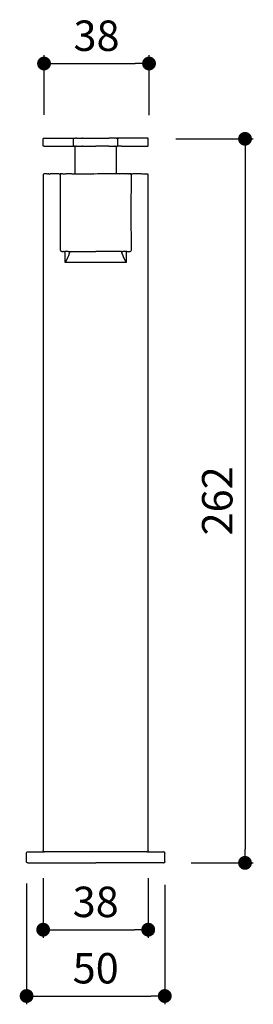
# Model space of a CAD drawing. Units: millimetres. Extents: x 194 to 750, y 188 to 717.
# Drawn here: x 666 to 750, y 361 to 716 of the extents above; entities that cross this region are included whole.
import ezdxf

# ---------------------------------------------------------------- set-up
doc = ezdxf.new("R2010")
doc.units = ezdxf.units.MM
doc.layers.add('COTA', color=1, linetype='Continuous')
doc.layers.add('RUBINETTOS', color=2, linetype='Continuous')
doc.styles.get("Standard").update_dxf_attribs({"font": 'arial.ttf'})
doc.dimstyles.new('Milímetros', dxfattribs={"dimtxt": 11, "dimasz": 5, "dimexe": 3, "dimexo": 10, "dimgap": 3, "dimtad": 1, "dimtxsty": 'Standard', "dimblk": 'DOT', "dimcen": 2.5, "dimadec": 0, "dimazin": 0, "dimtfac": 1, "dimtmove": 0, "dimatfit": 3, "dimldrblk": 'DOT', "dimfxl": 0, "dimarcsym": 0})

# ---------------------------------------------------------------- blocks, each defined once
blk = doc.blocks.new('_Dot')
at = {"color": 0, "linetype": 'ByBlock', "lineweight": -2}
blk.add_line((-0.5, 0), (-1, 0), dxfattribs=at)
at = {"color": 0, "linetype": 'ByBlock', "const_width": 0.5}
blk.add_lwpolyline([(-0.25, 0, 1), (0.25, 0, 1)], format="xyb", close=True, dxfattribs=at)
blk = doc.blocks.new('*D63')
at = {"layer": 'COTA', "color": 0, "lineweight": -2}
for p, q in [((668.29, 404.22), (668.29, 360.61)), ((718.26, 403.8), (718.26, 360.61)), ((673.29, 363.61), (713.26, 363.61))]:
    blk.add_line(p, q, dxfattribs=at)
at = {"layer": 'Defpoints', "color": 0}
for p in [(668.29, 414.22), (718.26, 413.8), (718.26, 363.61)]:
    blk.add_point(p, dxfattribs=at)
at = {"layer": 'COTA', "color": 0, "lineweight": -2, "xscale": 5, "yscale": 5, "zscale": 5, "rotation": 180}
blk.add_blockref('_Dot', (668.29, 363.61), dxfattribs=at)
at = {"layer": 'COTA', "color": 0, "lineweight": -2, "xscale": 5, "yscale": 5, "zscale": 5}
blk.add_blockref('_Dot', (718.26, 363.61), dxfattribs=at)
at = {"layer": 'COTA', "color": 0, "insert": (693.28, 372.22), "char_height": 11, "attachment_point": 5}
blk.add_mtext('50', dxfattribs=at)
blk = doc.blocks.new('*D64')
at = {"layer": 'COTA', "color": 0, "lineweight": -2}
for p, q in [((674.28, 406.22), (674.28, 384.58)), ((712.28, 406.22), (712.28, 384.58)), ((679.28, 387.58), (707.28, 387.58))]:
    blk.add_line(p, q, dxfattribs=at)
at = {"layer": 'Defpoints', "color": 0}
for p in [(674.28, 416.22), (712.28, 416.22), (712.28, 387.58)]:
    blk.add_point(p, dxfattribs=at)
at = {"layer": 'COTA', "color": 0, "lineweight": -2, "xscale": 5, "yscale": 5, "zscale": 5, "rotation": 180}
blk.add_blockref('_Dot', (674.28, 387.58), dxfattribs=at)
at = {"layer": 'COTA', "color": 0, "lineweight": -2, "xscale": 5, "yscale": 5, "zscale": 5}
blk.add_blockref('_Dot', (712.28, 387.58), dxfattribs=at)
at = {"layer": 'COTA', "color": 0, "insert": (693.28, 396.2), "char_height": 11, "attachment_point": 5}
blk.add_mtext('38', dxfattribs=at)
blk = doc.blocks.new('*D65')
at = {"layer": 'COTA', "color": 0, "lineweight": -2}
for p, q in [((722.27, 673.42), (750.27, 673.42)), ((747.27, 668.42), (747.27, 416.72)), ((727.78, 411.72), (750.27, 411.72))]:
    blk.add_line(p, q, dxfattribs=at)
at = {"layer": 'Defpoints', "color": 0}
for p in [(712.27, 673.42), (717.78, 411.72), (747.27, 411.72)]:
    blk.add_point(p, dxfattribs=at)
at = {"layer": 'COTA', "color": 0, "lineweight": -2, "xscale": 5, "yscale": 5, "zscale": 5}
for p, rotation in [((747.27, 673.42), 90), ((747.27, 411.72), 270)]:
    blk.add_blockref('_Dot', p, dxfattribs=dict(at, rotation=rotation))
at = {"layer": 'COTA', "color": 0, "insert": (738.66, 542.57), "char_height": 11, "attachment_point": 5, "rotation": 90}
blk.add_mtext('262', dxfattribs=at)
blk = doc.blocks.new('*D66')
at = {"layer": 'COTA', "color": 0, "lineweight": -2}
for p, q in [((674.59, 682.09), (674.59, 703.64)), ((712.56, 681.92), (712.56, 703.64)), ((679.59, 700.64), (707.56, 700.64))]:
    blk.add_line(p, q, dxfattribs=at)
at = {"layer": 'Defpoints', "color": 0}
for p in [(712.56, 700.64), (674.59, 672.09), (712.56, 671.92)]:
    blk.add_point(p, dxfattribs=at)
at = {"layer": 'COTA', "color": 0, "lineweight": -2, "xscale": 5, "yscale": 5, "zscale": 5, "rotation": 180}
blk.add_blockref('_Dot', (674.59, 700.64), dxfattribs=at)
at = {"layer": 'COTA', "color": 0, "lineweight": -2, "xscale": 5, "yscale": 5, "zscale": 5}
blk.add_blockref('_Dot', (712.56, 700.64), dxfattribs=at)
at = {"layer": 'COTA', "color": 0, "insert": (693.57, 709.26), "char_height": 11, "attachment_point": 5}
blk.add_mtext('38', dxfattribs=at)

msp = doc.modelspace()

# ---------------------------------------------------------------- linework, layer by layer
at = {"layer": 'RUBINETTOS'}
for p, q in [((674.308, 673.526), (674.286, 673.416)), ((674.286, 671.016), (674.286, 673.416)), ((674.308, 673.526), (674.375, 673.628)), ((674.375, 673.628), (674.477, 673.695)), ((674.477, 673.695), (674.587, 673.716)), ((674.587, 673.716), (683.95, 673.716)), ((683.95, 673.716), (685.44, 673.695)), ((685.285, 673.416), (685.305, 673.526)), ((685.285, 671.016), (685.285, 673.416)), ((685.305, 673.526), (685.372, 673.628)), ((685.372, 673.628), (685.44, 673.695)), ((685.44, 673.695), (685.474, 673.695)), ((685.474, 673.695), (685.584, 673.716)), ((685.584, 673.716), (685.915, 673.716)), ((686.304, 673.695), (685.915, 673.716)), ((686.304, 673.695), (686.403, 673.716)), ((686.403, 673.716), (688.44, 673.716)), ((688.467, 673.695), (688.44, 673.716)), ((688.578, 673.716), (688.467, 673.695)), ((688.578, 673.716), (697.978, 673.716)), ((698.088, 673.695), (697.978, 673.716)), ((698.116, 673.716), (698.088, 673.695)), ((700.153, 673.716), (698.116, 673.716)), ((700.153, 673.716), (700.251, 673.695)), ((700.64, 673.716), (700.251, 673.695)), ((700.64, 673.716), (700.971, 673.716)), ((701.082, 673.695), (700.971, 673.716)), ((701.115, 673.695), (701.082, 673.695)), ((702.605, 673.716), (701.115, 673.695)), ((701.183, 673.628), (701.115, 673.695)), ((701.25, 673.526), (701.183, 673.628)), ((701.25, 673.526), (701.271, 673.416)), ((701.271, 671.016), (701.271, 673.416)), ((711.968, 673.716), (702.605, 673.716)), ((712.079, 673.695), (711.968, 673.716)), ((712.18, 673.628), (712.079, 673.695)), ((712.247, 673.526), (712.18, 673.628)), ((712.27, 673.416), (712.247, 673.526)), ((712.25, 671.016), (712.27, 673.416)), ((674.308, 670.906), (674.286, 671.016)), ((674.375, 670.804), (674.308, 670.906)), ((674.477, 670.737), (674.375, 670.804)), ((674.587, 670.716), (674.477, 670.737)), ((674.587, 670.716), (683.95, 670.716)), ((683.95, 670.716), (685.44, 670.737)), ((685.305, 670.906), (685.285, 671.016)), ((685.372, 670.804), (685.305, 670.906)), ((685.44, 670.737), (685.372, 670.804)), ((685.474, 670.737), (685.44, 670.737)), ((685.584, 670.716), (685.474, 670.737)), ((685.584, 670.716), (685.915, 670.716)), ((685.799, 670.526), (685.778, 670.416)), ((685.778, 670.416), (685.778, 660.716)), ((685.799, 670.526), (685.866, 670.628)), ((685.866, 670.628), (685.967, 670.695)), ((685.915, 670.716), (685.967, 670.695)), ((685.967, 670.695), (686.078, 670.716)), ((686.205, 670.716), (686.078, 670.716)), ((686.304, 670.737), (686.205, 670.716)), ((686.363, 670.716), (686.304, 670.737)), ((686.363, 670.716), (688.44, 670.716)), ((688.467, 670.737), (688.44, 670.716)), ((688.578, 670.716), (688.467, 670.737)), ((688.578, 670.716), (693.278, 670.716)), ((697.978, 670.716), (693.278, 670.716)), ((697.978, 670.716), (698.088, 670.737)), ((698.116, 670.716), (698.088, 670.737)), ((698.116, 670.716), (700.192, 670.716)), ((700.251, 670.737), (700.192, 670.716)), ((700.35, 670.716), (700.251, 670.737)), ((700.35, 670.716), (700.478, 670.716)), ((700.588, 670.695), (700.478, 670.716)), ((700.64, 670.716), (700.588, 670.695)), ((700.69, 670.628), (700.588, 670.695)), ((700.64, 670.716), (700.971, 670.716)), ((700.757, 670.526), (700.69, 670.628)), ((700.778, 670.416), (700.757, 670.526)), ((700.778, 660.716), (700.778, 670.416)), ((700.971, 670.716), (701.082, 670.737)), ((701.082, 670.737), (701.115, 670.737)), ((701.115, 670.737), (701.183, 670.804)), ((702.605, 670.716), (701.115, 670.737)), ((701.183, 670.804), (701.25, 670.906)), ((701.25, 670.906), (701.271, 671.016)), ((702.605, 670.716), (711.968, 670.716)), ((711.968, 670.716), (712.079, 670.737)), ((712.079, 670.737), (712.18, 670.804)), ((712.18, 670.804), (712.247, 670.906)), ((712.247, 670.906), (712.25, 671.016)), ((674.299, 660.526), (674.278, 660.416)), ((674.278, 660.416), (674.278, 416.216)), ((674.299, 660.526), (674.366, 660.628)), ((674.366, 660.628), (674.467, 660.695)), ((674.467, 660.695), (674.578, 660.716)), ((675.778, 660.716), (674.578, 660.716)), ((675.837, 660.705), (675.778, 660.716)), ((675.89, 660.716), (675.837, 660.705)), ((675.962, 660.681), (675.89, 660.716)), ((676.088, 660.716), (675.962, 660.681)), ((676.37, 660.716), (676.088, 660.716)), ((676.37, 660.716), (676.594, 660.681)), ((676.594, 660.681), (676.778, 660.716)), ((679.912, 660.716), (676.778, 660.716)), ((679.962, 660.681), (679.912, 660.716)), ((680.054, 660.716), (679.962, 660.681)), ((680.054, 660.716), (680.482, 660.716)), ((680.378, 660.416), (680.487, 660.526)), ((680.378, 660.416), (680.472, 646.966)), ((680.774, 660.716), (680.482, 660.716)), ((680.554, 660.628), (680.487, 660.526)), ((680.655, 660.695), (680.554, 660.628)), ((680.774, 660.716), (680.655, 660.695)), ((680.903, 660.716), (680.774, 660.716)), ((681.286, 660.716), (680.903, 660.716)), ((681.374, 660.695), (681.286, 660.716)), ((681.478, 660.716), (681.374, 660.695)), ((681.478, 660.716), (682.24, 660.716)), ((682.383, 660.695), (682.24, 660.716)), ((682.447, 660.716), (682.383, 660.695)), ((684.528, 660.716), (682.447, 660.716)), ((684.567, 660.695), (684.528, 660.716)), ((684.678, 660.716), (684.567, 660.695)), ((684.678, 660.716), (685.778, 660.716)), ((685.778, 660.716), (692.604, 660.716)), ((693.278, 660.695), (692.604, 660.716)), ((693.277, 660.678), (693.278, 660.716)), ((693.952, 660.716), (693.278, 660.695)), ((700.778, 660.716), (693.952, 660.716)), ((701.878, 660.716), (700.778, 660.716)), ((701.988, 660.695), (701.878, 660.716)), ((702.028, 660.716), (701.988, 660.695)), ((704.108, 660.716), (702.028, 660.716)), ((704.172, 660.695), (704.108, 660.716)), ((704.315, 660.716), (704.172, 660.695)), ((705.078, 660.716), (704.315, 660.716)), ((705.181, 660.695), (705.078, 660.716)), ((705.27, 660.716), (705.181, 660.695)), ((705.653, 660.716), (705.27, 660.716)), ((705.781, 660.716), (705.653, 660.716)), ((705.901, 660.695), (705.781, 660.716)), ((706.073, 660.716), (705.781, 660.716)), ((705.901, 660.695), (706.073, 660.716)), ((706.002, 660.628), (705.901, 660.695)), ((706.068, 660.526), (706.002, 660.628)), ((706.068, 660.526), (706.178, 660.416)), ((706.073, 660.716), (706.501, 660.716)), ((706.084, 646.966), (706.178, 660.416)), ((706.594, 660.681), (706.501, 660.716)), ((706.594, 660.681), (706.682, 660.716)), ((709.778, 660.716), (706.682, 660.716)), ((709.962, 660.681), (709.778, 660.716)), ((709.962, 660.681), (710.141, 660.716)), ((710.141, 660.716), (710.467, 660.716)), ((710.594, 660.681), (710.467, 660.716)), ((710.594, 660.681), (710.665, 660.716)), ((710.665, 660.716), (711.978, 660.716)), ((711.978, 660.716), (712.088, 660.695)), ((712.19, 660.628), (712.088, 660.695)), ((712.257, 660.526), (712.19, 660.628)), ((712.278, 660.416), (712.257, 660.526)), ((712.278, 416.216), (712.278, 660.416)), ((680.472, 646.966), (680.378, 633.216)), ((706.178, 633.216), (706.084, 646.966)), ((680.378, 633.216), (680.501, 633.032)), ((680.501, 633.032), (680.612, 632.862)), ((680.612, 632.862), (680.79, 632.751)), ((680.972, 632.716), (680.79, 632.751)), ((680.972, 632.716), (681.493, 632.751)), ((681.493, 632.751), (681.665, 632.716)), ((681.914, 632.716), (681.665, 632.716)), ((681.914, 632.716), (681.976, 632.751)), ((681.976, 632.751), (682.035, 632.716)), ((682.035, 632.716), (682.274, 632.716)), ((682.274, 628.716), (682.274, 632.716)), ((683.278, 632.716), (682.274, 632.716)), ((683.054, 630.36), (682.678, 629.535)), ((683.394, 631.179), (683.054, 630.36)), ((683.278, 632.716), (683.927, 632.716)), ((683.69, 631.98), (683.394, 631.179)), ((683.927, 632.716), (683.69, 631.98)), ((683.927, 632.716), (693.278, 632.716)), ((702.576, 632.716), (693.278, 632.716)), ((702.576, 632.716), (702.623, 632.732)), ((702.865, 631.98), (702.623, 632.732)), ((702.623, 632.732), (703.1, 632.716)), ((703.162, 631.179), (702.865, 631.98)), ((704.282, 632.716), (703.1, 632.716)), ((703.502, 630.36), (703.162, 631.179)), ((703.878, 629.535), (703.502, 630.36)), ((704.282, 632.716), (704.282, 628.716)), ((704.52, 632.716), (704.282, 632.716)), ((704.52, 632.716), (704.58, 632.751)), ((704.58, 632.751), (704.641, 632.716)), ((704.641, 632.716), (704.765, 632.716)), ((704.765, 632.716), (704.89, 632.716)), ((704.89, 632.716), (705.063, 632.751)), ((705.063, 632.751), (705.583, 632.716)), ((705.583, 632.716), (705.766, 632.751)), ((705.766, 632.751), (705.943, 632.862)), ((705.943, 632.862), (706.054, 633.032)), ((706.054, 633.032), (706.178, 633.216)), ((682.678, 629.535), (682.274, 628.716)), ((704.282, 628.716), (682.274, 628.716)), ((704.282, 628.716), (703.878, 629.535)), ((668.278, 415.216), (668.313, 415.4)), ((668.278, 412.216), (668.278, 415.216)), ((668.313, 415.4), (668.424, 415.57)), ((668.424, 415.57), (668.594, 415.681)), ((668.594, 415.681), (668.778, 415.716)), ((668.778, 415.716), (674.778, 415.716)), ((674.313, 416.032), (674.278, 416.216)), ((674.424, 415.862), (674.313, 416.032)), ((674.594, 415.751), (674.424, 415.862)), ((674.778, 415.716), (674.594, 415.751)), ((693.278, 415.716), (674.778, 415.716)), ((711.778, 415.716), (693.278, 415.716)), ((711.778, 415.716), (711.962, 415.751)), ((711.778, 415.716), (717.778, 415.716)), ((711.962, 415.751), (712.131, 415.862)), ((712.131, 415.862), (712.243, 416.032)), ((712.278, 416.216), (712.243, 416.032)), ((717.962, 415.681), (717.778, 415.716)), ((718.131, 415.57), (717.962, 415.681)), ((718.243, 415.4), (718.131, 415.57)), ((718.243, 415.4), (718.278, 415.216)), ((718.253, 412.216), (718.278, 415.216)), ((668.313, 412.032), (668.278, 412.216)), ((668.424, 411.862), (668.313, 412.032)), ((668.594, 411.751), (668.424, 411.862)), ((668.778, 411.716), (668.594, 411.751)), ((668.778, 411.716), (693.278, 411.716)), ((717.778, 411.716), (693.278, 411.716)), ((717.778, 411.716), (717.962, 411.751)), ((717.962, 411.751), (718.131, 411.862)), ((718.131, 411.862), (718.243, 412.032)), ((718.253, 412.216), (718.243, 412.032))]:
    msp.add_line(p, q, dxfattribs=at)

# ---------------------------------------------------------------- dimensions: what is measured, and where the dimension line sits
at = {"layer": 'COTA'}
for base, p1, p2, text, picture, middle in [((712.561, 700.643), (674.587, 672.088), (712.561, 671.916), '38', '*D66', (693.574, 709.263)), ((718.262, 363.608), (668.29, 414.216), (718.262, 413.802), '50', '*D63', (693.276, 372.225))]:
    dim = msp.add_linear_dim(base=base, p1=p1, p2=p2, text=text, dimstyle='Milímetros', dxfattribs=at)
    dim.commit()
    dim.dimension.update_dxf_attribs({"geometry": picture, "text_midpoint": middle})
dim = msp.add_linear_dim(base=(747.274, 411.716), p1=(712.27, 673.416), p2=(717.778, 411.716), angle=90, text='262', dimstyle='Milímetros', dxfattribs=at)
dim.commit()
dim.dimension.update_dxf_attribs({"geometry": '*D65', "text_midpoint": (738.658, 542.566)})
dim = msp.add_linear_dim(base=(712.278, 387.583), p1=(674.278, 416.216), p2=(712.278, 416.216), dimstyle='Milímetros', dxfattribs=at)
dim.commit()
dim.dimension.update_dxf_attribs({"geometry": '*D64', "text_midpoint": (693.278, 396.203)})

doc.saveas('drawing.dxf')
